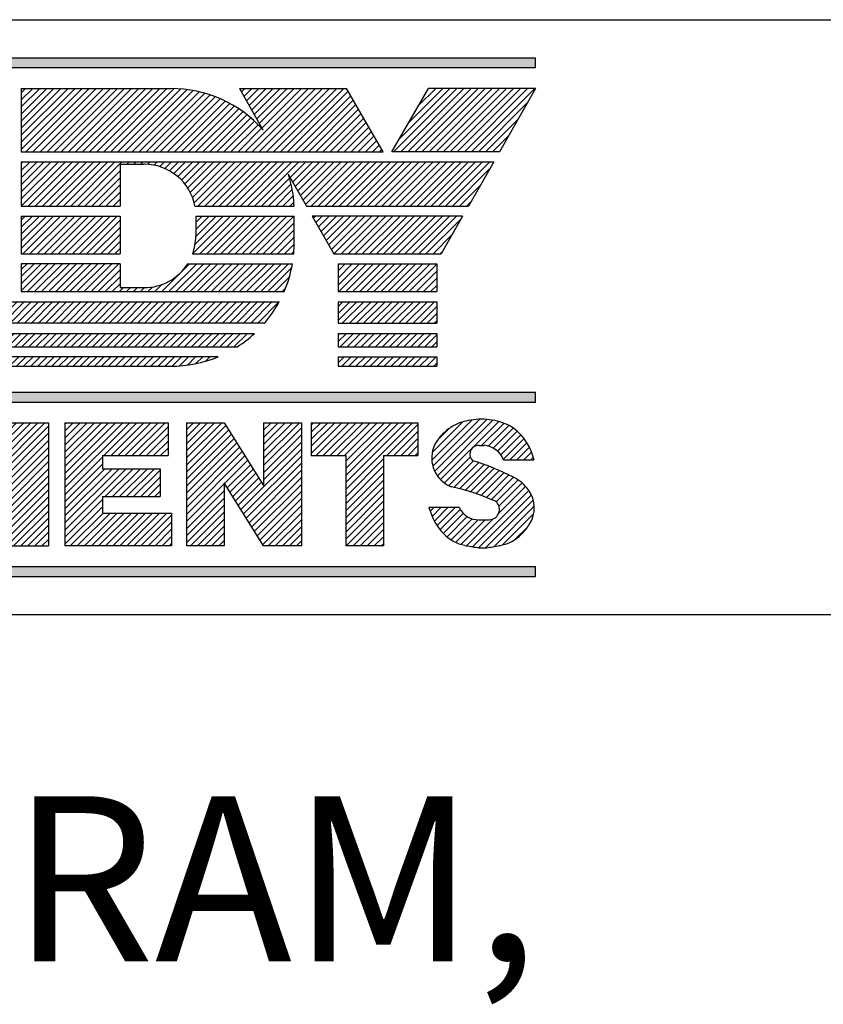
# Model space of a CAD drawing. Extents: x 0 to 78.6, y 0 to 55.
# Drawn here: x 38 to 39.5, y 30.4 to 32.3 of the extents above; entities that cross this region are included whole.
import ezdxf
from ezdxf.enums import TextEntityAlignment as Align

# ---------------------------------------------------------------- set-up
doc = ezdxf.new("R2010")
doc.units = 0
doc.header["$LTSCALE"] = 0.25
doc.header["$MEASUREMENT"] = 0
doc.layers.get('0').update_dxf_attribs({"linetype": 'CONTINUOUS'})
doc.layers.add('FOMAT', color=6, linetype='CONTINUOUS')
doc.layers.add('LOGO_HI', color=11, linetype='CONTINUOUS')
doc.styles.add('RD25', font='ROMAND.shx', dxfattribs={"height": 0.25})
doc.styles.add('RS10', font='ROMANS.shx', dxfattribs={"height": 0.1})

# ---------------------------------------------------------------- blocks, each defined once
blk = doc.blocks.new('*X57')
at = {"color": 0}
for p, q in [((30.5325, 3.194), (30.5766, 3.238)), ((30.5325, 3.2028), (30.5677, 3.238)), ((30.5325, 3.2116), (30.5589, 3.238)), ((30.5325, 3.2205), (30.55, 3.238)), ((30.5325, 3.2293), (30.5412, 3.238)), ((30.629, 3.1932), (30.6738, 3.238)), ((30.629, 3.2021), (30.665, 3.238)), ((30.629, 3.2109), (30.6561, 3.238)), ((30.629, 3.2197), (30.6473, 3.238)), ((30.629, 3.2286), (30.6384, 3.238)), ((30.629, 3.2374), (30.6296, 3.238)), ((30.5325, 3.1851), (30.5819, 3.2345)), ((30.5325, 3.1763), (30.5853, 3.2291)), ((30.629, 3.1844), (30.6762, 3.2316)), ((30.5325, 3.1674), (30.5887, 3.2237)), ((30.5325, 3.1586), (30.5921, 3.2182)), ((30.5325, 3.1498), (30.5955, 3.2128)), ((30.629, 3.1755), (30.6762, 3.2228)), ((30.629, 3.1667), (30.6762, 3.2139)), ((30.5325, 3.1409), (30.5989, 3.2074)), ((30.5325, 3.1321), (30.6023, 3.2019)), ((30.6005, 3.1294), (30.6762, 3.2051)), ((30.5325, 3.1232), (30.6057, 3.1965)), ((30.5801, 3.162), (30.6091, 3.1911)), ((30.6039, 3.124), (30.6762, 3.1962)), ((30.5835, 3.1566), (30.6125, 3.1856)), ((30.5869, 3.1512), (30.6159, 3.1802)), ((30.6073, 3.1186), (30.6762, 3.1874)), ((30.6108, 3.1131), (30.6762, 3.1786)), ((30.5903, 3.1457), (30.6193, 3.1748)), ((30.5937, 3.1403), (30.6228, 3.1693)), ((30.5971, 3.1349), (30.6262, 3.1639)), ((30.6142, 3.1077), (30.6762, 3.1697)), ((30.5325, 3.1144), (30.5797, 3.1616)), ((30.5325, 3.1056), (30.5797, 3.1528)), ((30.6176, 3.1023), (30.6762, 3.1609)), ((30.621, 3.0968), (30.6762, 3.152)), ((30.5325, 3.0967), (30.5797, 3.1439)), ((30.6244, 3.0914), (30.6762, 3.1432)), ((30.5325, 3.0879), (30.5797, 3.1351)), ((30.6278, 3.086), (30.6762, 3.1344)), ((30.5375, 3.0841), (30.5797, 3.1263)), ((30.5463, 3.0841), (30.5797, 3.1174)), ((30.6347, 3.0841), (30.6762, 3.1255)), ((30.6436, 3.0841), (30.6762, 3.1167)), ((30.5552, 3.0841), (30.5797, 3.1086)), ((30.6524, 3.0841), (30.6762, 3.1079)), ((30.564, 3.0841), (30.5797, 3.0998)), ((30.5729, 3.0841), (30.5797, 3.0909)), ((30.6612, 3.0841), (30.6762, 3.099)), ((30.6701, 3.0841), (30.6762, 3.0902))]:
    blk.add_line(p, q, dxfattribs=at)
blk = doc.blocks.new('*X55')
at = {"color": 0}
for p, q in [((30.1896, 3.1782), (30.2495, 3.238)), ((30.1896, 3.187), (30.2407, 3.238)), ((30.1896, 3.1958), (30.2319, 3.238)), ((30.1896, 3.2047), (30.223, 3.238)), ((30.1896, 3.2135), (30.2142, 3.238)), ((30.1896, 3.2223), (30.2053, 3.238)), ((30.1896, 3.2312), (30.1965, 3.238)), ((30.2446, 3.1359), (30.3468, 3.238)), ((30.2465, 3.1289), (30.3556, 3.238)), ((30.2791, 3.1793), (30.3379, 3.238)), ((30.2834, 3.1924), (30.3291, 3.238)), ((30.2878, 3.2056), (30.3202, 3.238)), ((30.2921, 3.2187), (30.3114, 3.238)), ((30.2964, 3.2319), (30.3026, 3.238)), ((30.1896, 3.1693), (30.253, 3.2327)), ((30.1896, 3.1605), (30.2552, 3.226)), ((30.2483, 3.122), (30.36, 3.2336)), ((30.1896, 3.1516), (30.2574, 3.2194)), ((30.1896, 3.1428), (30.2595, 3.2127)), ((30.2502, 3.115), (30.36, 3.2248)), ((30.2521, 3.108), (30.36, 3.216)), ((30.1896, 3.134), (30.2617, 3.2061)), ((30.3128, 3.1599), (30.36, 3.2071)), ((30.1896, 3.1251), (30.2639, 3.1994)), ((30.2372, 3.1639), (30.2661, 3.1928)), ((30.3128, 3.1511), (30.36, 3.1983)), ((30.3128, 3.1422), (30.36, 3.1894)), ((30.2391, 3.1569), (30.2683, 3.1861)), ((30.2409, 3.1499), (30.2705, 3.1794)), ((30.3128, 3.1334), (30.36, 3.1806)), ((30.1896, 3.1163), (30.2369, 3.1635)), ((30.2428, 3.1429), (30.2727, 3.1728)), ((30.3128, 3.1246), (30.36, 3.1718)), ((30.1896, 3.1074), (30.2369, 3.1547)), ((30.2539, 3.101), (30.3109, 3.158)), ((30.3128, 3.1157), (30.36, 3.1629)), ((30.3128, 3.1069), (30.36, 3.1541)), ((30.1896, 3.0986), (30.2369, 3.1458)), ((30.2558, 3.094), (30.3077, 3.146)), ((30.3128, 3.098), (30.36, 3.1453)), ((30.1896, 3.0898), (30.2369, 3.137)), ((30.1928, 3.0841), (30.2369, 3.1281)), ((30.2576, 3.087), (30.3045, 3.1339)), ((30.3128, 3.0892), (30.36, 3.1364)), ((30.3165, 3.0841), (30.36, 3.1276)), ((30.2016, 3.0841), (30.2369, 3.1193)), ((30.2635, 3.0841), (30.3013, 3.1219)), ((30.3254, 3.0841), (30.36, 3.1187)), ((30.2105, 3.0841), (30.2369, 3.1105)), ((30.2723, 3.0841), (30.2981, 3.1098)), ((30.3342, 3.0841), (30.36, 3.1099)), ((30.2193, 3.0841), (30.2369, 3.1016)), ((30.2281, 3.0841), (30.2369, 3.0928)), ((30.2812, 3.0841), (30.2949, 3.0978)), ((30.343, 3.0841), (30.36, 3.1011)), ((30.3519, 3.0841), (30.36, 3.0922)), ((30.29, 3.0841), (30.2917, 3.0858))]:
    blk.add_line(p, q, dxfattribs=at)
blk = doc.blocks.new('*X56')
at = {"color": 0}
for p, q in [((30.3806, 3.1569), (30.4617, 3.238)), ((30.3806, 3.1658), (30.4528, 3.238)), ((30.3806, 3.1746), (30.444, 3.238)), ((30.3806, 3.1835), (30.4351, 3.238)), ((30.3806, 3.1923), (30.4263, 3.238)), ((30.3806, 3.2011), (30.4175, 3.238)), ((30.3806, 3.21), (30.4086, 3.238)), ((30.3806, 3.2188), (30.3998, 3.238)), ((30.3806, 3.2277), (30.3909, 3.238)), ((30.3806, 3.2365), (30.3821, 3.238)), ((30.4294, 3.197), (30.4705, 3.238)), ((30.4383, 3.197), (30.4793, 3.238)), ((30.4471, 3.197), (30.4882, 3.238)), ((30.456, 3.197), (30.497, 3.238)), ((30.4648, 3.197), (30.5059, 3.238)), ((30.4736, 3.197), (30.5099, 3.2332)), ((30.4825, 3.197), (30.5099, 3.2244)), ((30.4913, 3.197), (30.5099, 3.2156)), ((30.5002, 3.197), (30.5099, 3.2067)), ((30.3806, 3.1481), (30.4278, 3.1953)), ((30.509, 3.197), (30.5099, 3.1979)), ((30.3806, 3.1393), (30.4278, 3.1865)), ((30.3806, 3.1039), (30.4572, 3.1806)), ((30.3806, 3.1128), (30.4484, 3.1806)), ((30.3806, 3.1216), (30.4395, 3.1806)), ((30.3806, 3.1304), (30.4307, 3.1806)), ((30.4311, 3.1457), (30.466, 3.1806)), ((30.44, 3.1457), (30.4749, 3.1806)), ((30.4488, 3.1457), (30.4837, 3.1806)), ((30.4577, 3.1457), (30.4926, 3.1806)), ((30.4665, 3.1457), (30.4996, 3.1788)), ((30.4753, 3.1457), (30.4996, 3.1699)), ((30.4842, 3.1457), (30.4996, 3.1611)), ((30.493, 3.1457), (30.4996, 3.1523)), ((30.3806, 3.0951), (30.4278, 3.1423)), ((30.3806, 3.0862), (30.4278, 3.1335)), ((30.3872, 3.0841), (30.4283, 3.1251)), ((30.3961, 3.0841), (30.4371, 3.1251)), ((30.4049, 3.0841), (30.446, 3.1251)), ((30.4138, 3.0841), (30.4548, 3.1251)), ((30.4226, 3.0841), (30.4637, 3.1251)), ((30.4314, 3.0841), (30.4725, 3.1251)), ((30.4403, 3.0841), (30.4813, 3.1251)), ((30.4491, 3.0841), (30.4902, 3.1251)), ((30.458, 3.0841), (30.499, 3.1251)), ((30.4668, 3.0841), (30.5078, 3.1251)), ((30.4756, 3.0841), (30.514, 3.1224)), ((30.4845, 3.0841), (30.514, 3.1136)), ((30.4933, 3.0841), (30.514, 3.1048)), ((30.5021, 3.0841), (30.514, 3.0959)), ((30.511, 3.0841), (30.514, 3.0871))]:
    blk.add_line(p, q, dxfattribs=at)
blk = doc.blocks.new('*X47')
at = {"color": 0}
for p, q in [((30.3259, 3.5089), (30.3812, 3.5642)), ((30.3261, 3.5179), (30.3724, 3.5642)), ((30.3261, 3.5267), (30.3636, 3.5642)), ((30.3261, 3.5356), (30.3547, 3.5642)), ((30.3261, 3.5444), (30.3459, 3.5642)), ((30.3261, 3.5532), (30.337, 3.5642)), ((30.3261, 3.5621), (30.3282, 3.5642)), ((30.3347, 3.5089), (30.3901, 3.5642)), ((30.3436, 3.5089), (30.3989, 3.5642)), ((30.3524, 3.5089), (30.4078, 3.5642)), ((30.3612, 3.5089), (30.4166, 3.5642)), ((30.3701, 3.5089), (30.4254, 3.5642)), ((30.3789, 3.5089), (30.4343, 3.5642)), ((30.3878, 3.5089), (30.4431, 3.5642)), ((30.3966, 3.5089), (30.4519, 3.5642)), ((30.4578, 3.5612), (30.4608, 3.5642)), ((30.4666, 3.5612), (30.4696, 3.5642)), ((30.4755, 3.5612), (30.4785, 3.5642)), ((30.4842, 3.5611), (30.4873, 3.5642)), ((30.492, 3.5601), (30.4961, 3.5642)), ((30.4991, 3.5583), (30.505, 3.5642)), ((30.5055, 3.5559), (30.5138, 3.5642)), ((30.5114, 3.553), (30.5227, 3.5642)), ((30.5168, 3.5495), (30.5315, 3.5642)), ((30.5218, 3.5457), (30.5403, 3.5642)), ((30.5263, 3.5414), (30.5492, 3.5642)), ((30.5304, 3.5366), (30.558, 3.5642)), ((30.5341, 3.5315), (30.5669, 3.5642)), ((30.5373, 3.5258), (30.5757, 3.5642)), ((30.54, 3.5197), (30.5845, 3.5642)), ((30.5421, 3.513), (30.5934, 3.5642)), ((30.5469, 3.5089), (30.6022, 3.5642)), ((30.5557, 3.5089), (30.611, 3.5642)), ((30.5645, 3.5089), (30.6199, 3.5642)), ((30.5734, 3.5089), (30.6287, 3.5642)), ((30.5822, 3.5089), (30.6376, 3.5642)), ((30.591, 3.5089), (30.6464, 3.5642)), ((30.5999, 3.5089), (30.6552, 3.5642)), ((30.6087, 3.5089), (30.6641, 3.5642)), ((30.6176, 3.5089), (30.6729, 3.5642)), ((30.6622, 3.5447), (30.6818, 3.5642)), ((30.6654, 3.539), (30.6906, 3.5642)), ((30.6686, 3.5334), (30.6994, 3.5642)), ((30.6718, 3.5278), (30.7083, 3.5642)), ((30.6751, 3.5222), (30.7171, 3.5642)), ((30.6783, 3.5165), (30.726, 3.5642)), ((30.6815, 3.5109), (30.7348, 3.5642)), ((30.6883, 3.5089), (30.7436, 3.5642)), ((30.6971, 3.5089), (30.7525, 3.5642)), ((30.706, 3.5089), (30.7613, 3.5642)), ((30.7148, 3.5089), (30.7701, 3.5642)), ((30.7236, 3.5089), (30.779, 3.5642)), ((30.7325, 3.5089), (30.7878, 3.5642)), ((30.7413, 3.5089), (30.7967, 3.5642)), ((30.7501, 3.5089), (30.8055, 3.5642)), ((30.759, 3.5089), (30.8143, 3.5642)), ((30.7678, 3.5089), (30.8232, 3.5642)), ((30.7767, 3.5089), (30.832, 3.5642)), ((30.7855, 3.5089), (30.8409, 3.5642)), ((30.7943, 3.5089), (30.8497, 3.5642)), ((30.8032, 3.5089), (30.8585, 3.5642)), ((30.812, 3.5089), (30.8674, 3.5642)), ((30.8209, 3.5089), (30.8762, 3.5642)), ((30.8297, 3.5089), (30.8851, 3.5642)), ((30.8385, 3.5089), (30.8939, 3.5642)), ((30.8474, 3.5089), (30.9027, 3.5642)), ((30.8562, 3.5089), (30.9116, 3.5642)), ((30.4054, 3.5089), (30.4495, 3.5529)), ((30.8651, 3.5089), (30.9115, 3.5553)), ((30.4143, 3.5089), (30.4495, 3.5441)), ((30.4231, 3.5089), (30.4495, 3.5353)), ((30.6264, 3.5089), (30.6614, 3.5438)), ((30.6352, 3.5089), (30.6632, 3.5368)), ((30.8739, 3.5089), (30.8997, 3.5347)), ((30.4319, 3.5089), (30.4495, 3.5264)), ((30.6441, 3.5089), (30.6647, 3.5295)), ((30.6529, 3.5089), (30.6659, 3.5219)), ((30.4408, 3.5089), (30.4495, 3.5176)), ((30.6618, 3.5089), (30.6668, 3.5139)), ((30.8827, 3.5089), (30.8879, 3.5141))]:
    blk.add_line(p, q, dxfattribs=at)
blk = doc.blocks.new('*X46')
at = {"color": 0}
for p, q in [((30.5402, 3.4492), (30.5874, 3.4963)), ((30.5434, 3.4612), (30.5785, 3.4963)), ((30.5441, 3.4708), (30.5697, 3.4963)), ((30.5441, 3.4796), (30.5608, 3.4963)), ((30.5441, 3.4885), (30.552, 3.4963)), ((30.5491, 3.4492), (30.5962, 3.4963)), ((30.5579, 3.4492), (30.605, 3.4963)), ((30.5667, 3.4492), (30.6139, 3.4963)), ((30.5756, 3.4492), (30.6227, 3.4963)), ((30.5844, 3.4492), (30.6315, 3.4963)), ((30.5933, 3.4492), (30.6404, 3.4963)), ((30.6021, 3.4492), (30.6492, 3.4963)), ((30.6109, 3.4492), (30.6581, 3.4963)), ((30.6198, 3.4492), (30.6669, 3.4963)), ((30.6286, 3.4492), (30.6673, 3.4878)), ((30.6375, 3.4492), (30.6673, 3.479)), ((30.6463, 3.4492), (30.6673, 3.4702)), ((30.6551, 3.4492), (30.6672, 3.4613)), ((30.664, 3.4492), (30.6669, 3.4521))]:
    blk.add_line(p, q, dxfattribs=at)
blk = doc.blocks.new('*X42')
at = {"color": 0}
for p, q in [((30.3261, 3.456), (30.3664, 3.4963)), ((30.3261, 3.4649), (30.3575, 3.4963)), ((30.3261, 3.4737), (30.3487, 3.4963)), ((30.3261, 3.4825), (30.3399, 3.4963)), ((30.3261, 3.4914), (30.331, 3.4963)), ((30.3281, 3.4492), (30.3752, 3.4963)), ((30.3369, 3.4492), (30.3841, 3.4963)), ((30.3458, 3.4492), (30.3929, 3.4963)), ((30.3546, 3.4492), (30.4017, 3.4963)), ((30.3635, 3.4492), (30.4106, 3.4963)), ((30.3723, 3.4492), (30.4194, 3.4963)), ((30.3811, 3.4492), (30.4283, 3.4963)), ((30.39, 3.4492), (30.4371, 3.4963)), ((30.3988, 3.4492), (30.4459, 3.4963)), ((30.4076, 3.4492), (30.4495, 3.4911)), ((30.4165, 3.4492), (30.4495, 3.4822)), ((30.4253, 3.4492), (30.4495, 3.4734)), ((30.4342, 3.4492), (30.4495, 3.4645)), ((30.443, 3.4492), (30.4495, 3.4557))]:
    blk.add_line(p, q, dxfattribs=at)
blk = doc.blocks.new('*X48')
at = {"color": 0}
for p, q in [((30.3261, 3.5798), (30.4022, 3.6559)), ((30.3261, 3.5886), (30.3933, 3.6559)), ((30.3261, 3.5974), (30.3845, 3.6559)), ((30.3261, 3.6063), (30.3757, 3.6559)), ((30.3261, 3.6151), (30.3668, 3.6559)), ((30.3261, 3.624), (30.358, 3.6559)), ((30.3261, 3.6328), (30.3491, 3.6559)), ((30.3261, 3.6416), (30.3403, 3.6559)), ((30.3261, 3.6505), (30.3315, 3.6559)), ((30.3319, 3.5767), (30.411, 3.6559)), ((30.3407, 3.5767), (30.4198, 3.6559)), ((30.3496, 3.5767), (30.4287, 3.6559)), ((30.3584, 3.5767), (30.4375, 3.6559)), ((30.3673, 3.5767), (30.4464, 3.6559)), ((30.3761, 3.5767), (30.4552, 3.6559)), ((30.3849, 3.5767), (30.464, 3.6559)), ((30.3938, 3.5767), (30.4729, 3.6559)), ((30.4026, 3.5767), (30.4817, 3.6559)), ((30.4114, 3.5767), (30.4906, 3.6559)), ((30.4203, 3.5767), (30.4994, 3.6559)), ((30.4291, 3.5767), (30.5082, 3.6559)), ((30.6011, 3.6515), (30.6055, 3.6559)), ((30.6043, 3.6459), (30.6143, 3.6559)), ((30.6059, 3.5767), (30.685, 3.6559)), ((30.6076, 3.6403), (30.6231, 3.6559)), ((30.6108, 3.6347), (30.632, 3.6559)), ((30.614, 3.629), (30.6408, 3.6559)), ((30.6147, 3.5767), (30.6938, 3.6559)), ((30.6172, 3.6234), (30.6497, 3.6559)), ((30.6204, 3.6178), (30.6585, 3.6559)), ((30.6236, 3.6122), (30.6673, 3.6559)), ((30.6236, 3.5767), (30.7027, 3.6559)), ((30.6268, 3.6065), (30.6762, 3.6559)), ((30.6324, 3.5767), (30.7115, 3.6559)), ((30.6413, 3.5767), (30.7204, 3.6559)), ((30.6501, 3.5767), (30.7292, 3.6559)), ((30.438, 3.5767), (30.517, 3.6558)), ((30.4468, 3.5767), (30.5254, 3.6554)), ((30.4556, 3.5767), (30.5334, 3.6545)), ((30.4645, 3.5767), (30.541, 3.6533)), ((30.4733, 3.5767), (30.5483, 3.6517)), ((30.4822, 3.5767), (30.5553, 3.6499)), ((30.491, 3.5767), (30.5621, 3.6478)), ((30.4998, 3.5767), (30.5686, 3.6455)), ((30.6589, 3.5767), (30.7347, 3.6525)), ((30.6678, 3.5767), (30.7379, 3.6469)), ((30.5087, 3.5767), (30.5748, 3.6429)), ((30.5175, 3.5767), (30.5809, 3.6401)), ((30.5264, 3.5767), (30.5867, 3.6371)), ((30.5352, 3.5767), (30.5923, 3.6339)), ((30.6766, 3.5767), (30.7411, 3.6413)), ((30.6855, 3.5767), (30.7444, 3.6357)), ((30.544, 3.5767), (30.5978, 3.6305)), ((30.5529, 3.5767), (30.603, 3.6269)), ((30.5617, 3.5767), (30.608, 3.6231)), ((30.5705, 3.5767), (30.6129, 3.6191)), ((30.6943, 3.5767), (30.7476, 3.6301)), ((30.7031, 3.5767), (30.7509, 3.6245)), ((30.5794, 3.5767), (30.6176, 3.615)), ((30.5882, 3.5767), (30.6221, 3.6106)), ((30.712, 3.5767), (30.7541, 3.6189)), ((30.7208, 3.5767), (30.7573, 3.6133)), ((30.7296, 3.5767), (30.7606, 3.6077)), ((30.5971, 3.5767), (30.6264, 3.6061)), ((30.7385, 3.5767), (30.7638, 3.6021)), ((30.7473, 3.5767), (30.767, 3.5965)), ((30.7562, 3.5767), (30.7703, 3.5908)), ((30.765, 3.5767), (30.7735, 3.5852)), ((30.7738, 3.5767), (30.7767, 3.5796))]:
    blk.add_line(p, q, dxfattribs=at)
blk = doc.blocks.new('*X45')
at = {"color": 0}
for p, q in [((30.2029, 3.3417), (30.211, 3.3497)), ((30.203, 3.333), (30.2198, 3.3497)), ((30.2119, 3.333), (30.2286, 3.3497)), ((30.2207, 3.333), (30.2375, 3.3497)), ((30.2295, 3.333), (30.2463, 3.3497)), ((30.2384, 3.333), (30.2552, 3.3497)), ((30.2472, 3.333), (30.264, 3.3497)), ((30.2561, 3.333), (30.2728, 3.3497)), ((30.2649, 3.333), (30.2817, 3.3497)), ((30.2737, 3.333), (30.2905, 3.3497)), ((30.2826, 3.333), (30.2994, 3.3497)), ((30.2914, 3.333), (30.3082, 3.3497)), ((30.3003, 3.333), (30.317, 3.3497)), ((30.3091, 3.333), (30.3259, 3.3497)), ((30.3179, 3.333), (30.3347, 3.3497)), ((30.3268, 3.333), (30.3436, 3.3497)), ((30.3356, 3.333), (30.3524, 3.3497)), ((30.3444, 3.333), (30.3612, 3.3497)), ((30.3533, 3.333), (30.3701, 3.3497)), ((30.3621, 3.333), (30.3789, 3.3497)), ((30.371, 3.333), (30.3877, 3.3497)), ((30.3798, 3.333), (30.3966, 3.3497)), ((30.3886, 3.333), (30.4054, 3.3497)), ((30.3975, 3.333), (30.4143, 3.3497)), ((30.4063, 3.333), (30.4231, 3.3497)), ((30.4152, 3.333), (30.4319, 3.3497)), ((30.424, 3.333), (30.4408, 3.3497)), ((30.4328, 3.333), (30.4496, 3.3497)), ((30.4417, 3.333), (30.4585, 3.3497)), ((30.4505, 3.333), (30.4673, 3.3497)), ((30.4593, 3.333), (30.4761, 3.3497)), ((30.4682, 3.333), (30.485, 3.3497)), ((30.477, 3.333), (30.4938, 3.3497)), ((30.4859, 3.333), (30.5026, 3.3497)), ((30.4947, 3.333), (30.5115, 3.3497)), ((30.5035, 3.333), (30.5203, 3.3497)), ((30.5124, 3.333), (30.5292, 3.3497)), ((30.5212, 3.333), (30.538, 3.3497)), ((30.5301, 3.333), (30.5468, 3.3497)), ((30.5389, 3.333), (30.5557, 3.3497)), ((30.5477, 3.333), (30.5645, 3.3497)), ((30.5566, 3.333), (30.5734, 3.3497)), ((30.5654, 3.333), (30.5822, 3.3497)), ((30.5743, 3.333), (30.591, 3.3497)), ((30.5831, 3.333), (30.5999, 3.3497)), ((30.5919, 3.333), (30.6087, 3.3497))]:
    blk.add_line(p, q, dxfattribs=at)
blk = doc.blocks.new('*X44')
at = {"color": 0}
for p, q in [((30.2026, 3.3679), (30.2241, 3.3894)), ((30.2026, 3.3768), (30.2152, 3.3894)), ((30.2026, 3.3856), (30.2064, 3.3894)), ((30.2058, 3.3623), (30.2329, 3.3894)), ((30.2147, 3.3623), (30.2417, 3.3894)), ((30.2235, 3.3623), (30.2506, 3.3894)), ((30.2323, 3.3623), (30.2594, 3.3894)), ((30.2412, 3.3623), (30.2682, 3.3894)), ((30.25, 3.3623), (30.2771, 3.3894)), ((30.2589, 3.3623), (30.2859, 3.3894)), ((30.2677, 3.3623), (30.2948, 3.3894)), ((30.2765, 3.3623), (30.3036, 3.3894)), ((30.2854, 3.3623), (30.3124, 3.3894)), ((30.2942, 3.3623), (30.3213, 3.3894)), ((30.303, 3.3623), (30.3301, 3.3894)), ((30.3119, 3.3623), (30.339, 3.3894)), ((30.3207, 3.3623), (30.3478, 3.3894)), ((30.3296, 3.3623), (30.3566, 3.3894)), ((30.3384, 3.3623), (30.3655, 3.3894)), ((30.3472, 3.3623), (30.3743, 3.3894)), ((30.3561, 3.3623), (30.3832, 3.3894)), ((30.3649, 3.3623), (30.392, 3.3894)), ((30.3738, 3.3623), (30.4008, 3.3894)), ((30.3826, 3.3623), (30.4097, 3.3894)), ((30.3914, 3.3623), (30.4185, 3.3894)), ((30.4003, 3.3623), (30.4273, 3.3894)), ((30.4091, 3.3623), (30.4362, 3.3894)), ((30.418, 3.3623), (30.445, 3.3894)), ((30.4268, 3.3623), (30.4539, 3.3894)), ((30.4356, 3.3623), (30.4627, 3.3894)), ((30.4445, 3.3623), (30.4715, 3.3894)), ((30.4533, 3.3623), (30.4804, 3.3894)), ((30.4621, 3.3623), (30.4892, 3.3894)), ((30.471, 3.3623), (30.4981, 3.3894)), ((30.4798, 3.3623), (30.5069, 3.3894)), ((30.4887, 3.3623), (30.5157, 3.3894)), ((30.4975, 3.3623), (30.5246, 3.3894)), ((30.5063, 3.3623), (30.5334, 3.3894)), ((30.5152, 3.3623), (30.5423, 3.3894)), ((30.524, 3.3623), (30.5511, 3.3894)), ((30.5329, 3.3623), (30.5599, 3.3894)), ((30.5417, 3.3623), (30.5688, 3.3894)), ((30.5505, 3.3623), (30.5776, 3.3894)), ((30.5594, 3.3623), (30.5864, 3.3894)), ((30.5682, 3.3623), (30.5953, 3.3894)), ((30.5771, 3.3623), (30.6041, 3.3894)), ((30.5859, 3.3623), (30.613, 3.3894)), ((30.5947, 3.3623), (30.6218, 3.3894)), ((30.6036, 3.3623), (30.6306, 3.3894)), ((30.6124, 3.3623), (30.6395, 3.3894)), ((30.6212, 3.3623), (30.6483, 3.3894))]:
    blk.add_line(p, q, dxfattribs=at)
blk = doc.blocks.new('*X43')
at = {"color": 0}
for p, q in [((30.2061, 3.3184), (30.2082, 3.3204)), ((30.2078, 3.3112), (30.217, 3.3204)), ((30.2141, 3.3087), (30.2258, 3.3204)), ((30.223, 3.3087), (30.2347, 3.3204)), ((30.2318, 3.3087), (30.2435, 3.3204)), ((30.2406, 3.3087), (30.2524, 3.3204)), ((30.2495, 3.3087), (30.2612, 3.3204)), ((30.2583, 3.3087), (30.27, 3.3204)), ((30.2671, 3.3087), (30.2789, 3.3204)), ((30.276, 3.3087), (30.2877, 3.3204)), ((30.2848, 3.3087), (30.2966, 3.3204)), ((30.2937, 3.3087), (30.3054, 3.3204)), ((30.3025, 3.3087), (30.3142, 3.3204)), ((30.3113, 3.3087), (30.3231, 3.3204)), ((30.3202, 3.3087), (30.3319, 3.3204)), ((30.329, 3.3087), (30.3408, 3.3204)), ((30.3379, 3.3087), (30.3496, 3.3204)), ((30.3467, 3.3087), (30.3584, 3.3204)), ((30.3555, 3.3087), (30.3673, 3.3204)), ((30.3644, 3.3087), (30.3761, 3.3204)), ((30.3732, 3.3087), (30.3849, 3.3204)), ((30.382, 3.3087), (30.3938, 3.3204)), ((30.3909, 3.3087), (30.4026, 3.3204)), ((30.3997, 3.3087), (30.4115, 3.3204)), ((30.4086, 3.3087), (30.4203, 3.3204)), ((30.4174, 3.3087), (30.4291, 3.3204)), ((30.4262, 3.3087), (30.438, 3.3204)), ((30.4351, 3.3087), (30.4468, 3.3204)), ((30.4439, 3.3087), (30.4557, 3.3204)), ((30.4528, 3.3087), (30.4645, 3.3204)), ((30.4616, 3.3087), (30.4733, 3.3204)), ((30.4704, 3.3087), (30.4822, 3.3204)), ((30.4793, 3.3087), (30.491, 3.3204)), ((30.4881, 3.3087), (30.4999, 3.3204)), ((30.497, 3.3087), (30.5087, 3.3204)), ((30.5058, 3.3087), (30.5175, 3.3204)), ((30.5146, 3.3087), (30.5264, 3.3204)), ((30.5239, 3.3091), (30.5352, 3.3204)), ((30.5337, 3.3101), (30.544, 3.3204)), ((30.5444, 3.3119), (30.5529, 3.3204)), ((30.5562, 3.3149), (30.5617, 3.3204)), ((30.5696, 3.3195), (30.5706, 3.3204))]:
    blk.add_line(p, q, dxfattribs=at)
blk = doc.blocks.new('*X59')
at = {"color": 0}
for p, q in [((30.8392, 3.1913), (30.8895, 3.2416)), ((30.8397, 3.2007), (30.8781, 3.239)), ((30.8405, 3.1838), (30.8991, 3.2424)), ((30.8429, 3.1773), (30.9078, 3.2422)), ((30.8462, 3.1718), (30.9156, 3.2412)), ((30.8502, 3.167), (30.9228, 3.2396)), ((30.9018, 3.2098), (30.9295, 3.2374)), ((30.8461, 3.2159), (30.8613, 3.2311)), ((30.9098, 3.2089), (30.9356, 3.2347)), ((30.9161, 3.2063), (30.9411, 3.2313)), ((30.9213, 3.2027), (30.946, 3.2274)), ((30.9255, 3.1981), (30.9505, 3.2231)), ((30.9287, 3.1924), (30.9545, 3.2182)), ((30.9366, 3.1915), (30.958, 3.2129)), ((30.9454, 3.1915), (30.9612, 3.2073)), ((30.9542, 3.1915), (30.9639, 3.2011)), ((30.855, 3.1629), (30.8873, 3.1952)), ((30.8604, 3.1595), (30.8913, 3.1903)), ((30.8669, 3.1571), (30.898, 3.1882)), ((30.9631, 3.1915), (30.9661, 3.1945)), ((30.874, 3.1554), (30.9045, 3.186)), ((30.8809, 3.1535), (30.911, 3.1836)), ((30.8877, 3.1515), (30.9173, 3.1811)), ((30.8944, 3.1493), (30.9235, 3.1784)), ((30.901, 3.147), (30.9296, 3.1757)), ((30.9074, 3.1446), (30.9356, 3.1728)), ((30.9137, 3.1421), (30.9415, 3.1698)), ((30.9197, 3.1392), (30.9471, 3.1666)), ((30.8899, 3.083), (30.9605, 3.1535)), ((30.9225, 3.1244), (30.9565, 3.1584)), ((30.9231, 3.1338), (30.9521, 3.1628)), ((30.8976, 3.0818), (30.9637, 3.1479)), ((30.9063, 3.0816), (30.966, 3.1414)), ((30.8371, 3.1274), (30.8417, 3.1319)), ((30.8396, 3.121), (30.8505, 3.1319)), ((30.8425, 3.1151), (30.8593, 3.1319)), ((30.8458, 3.1095), (30.8682, 3.1319)), ((30.8495, 3.1044), (30.8748, 3.1297)), ((30.9166, 3.0831), (30.9672, 3.1337)), ((30.8536, 3.0997), (30.8786, 3.1247)), ((30.8582, 3.0954), (30.8835, 3.1207)), ((30.8633, 3.0916), (30.8895, 3.1179)), ((30.8689, 3.0885), (30.8972, 3.1168)), ((30.8753, 3.086), (30.9061, 3.1168)), ((30.8825, 3.0843), (30.916, 3.1179)), ((30.9275, 3.0852), (30.9665, 3.1242)), ((30.9431, 3.092), (30.9591, 3.1079))]:
    blk.add_line(p, q, dxfattribs=at)
blk = doc.blocks.new('*X58')
at = {"color": 0}
for p, q in [((30.6885, 3.1997), (30.7268, 3.238)), ((30.6885, 3.2086), (30.718, 3.238)), ((30.6885, 3.2174), (30.7091, 3.238)), ((30.6885, 3.2262), (30.7003, 3.238)), ((30.6885, 3.2351), (30.6915, 3.238)), ((30.6946, 3.197), (30.7357, 3.238)), ((30.7034, 3.197), (30.7445, 3.238)), ((30.7123, 3.197), (30.7533, 3.238)), ((30.7211, 3.197), (30.7622, 3.238)), ((30.73, 3.197), (30.771, 3.238)), ((30.7316, 3.1544), (30.8152, 3.238)), ((30.7316, 3.1633), (30.8064, 3.238)), ((30.7316, 3.1721), (30.7975, 3.238)), ((30.7316, 3.181), (30.7887, 3.238)), ((30.7316, 3.1898), (30.7799, 3.238)), ((30.783, 3.197), (30.8219, 3.2359)), ((30.7918, 3.197), (30.8219, 3.2271)), ((30.8007, 3.197), (30.8219, 3.2183)), ((30.8095, 3.197), (30.8219, 3.2094)), ((30.8183, 3.197), (30.8219, 3.2006)), ((30.7316, 3.1456), (30.7788, 3.1928)), ((30.7316, 3.1368), (30.7788, 3.184)), ((30.7316, 3.1279), (30.7788, 3.1751)), ((30.7316, 3.1191), (30.7788, 3.1663)), ((30.7316, 3.1102), (30.7788, 3.1575)), ((30.7316, 3.1014), (30.7788, 3.1486)), ((30.7316, 3.0926), (30.7788, 3.1398)), ((30.732, 3.0841), (30.7788, 3.131)), ((30.7408, 3.0841), (30.7788, 3.1221)), ((30.7496, 3.0841), (30.7788, 3.1133)), ((30.7585, 3.0841), (30.7788, 3.1044)), ((30.7673, 3.0841), (30.7788, 3.0956)), ((30.7761, 3.0841), (30.7788, 3.0868))]:
    blk.add_line(p, q, dxfattribs=at)
blk = doc.blocks.new('DSHEET2')
at = {"layer": 'FOMAT', "color": 6}
for p, q in [((26.965, 3.82), (33.34, 3.82)), ((26.965, 2.92), (33.34, 2.92))]:
    blk.add_line(p, q, dxfattribs=at)
at = {"layer": 'LOGO_HI', "color": 11}
for p, q in [((29.1646, 3.7625), (31.1404, 3.7625)), ((31.1404, 3.7471), (31.1404, 3.7625)), ((31.1404, 3.7471), (29.1646, 3.7471)), ((30.3625, 3.7159), (30.3625, 3.6202)), ((30.3625, 3.7159), (30.5887, 3.7159)), ((30.6924, 3.7159), (30.8546, 3.7159)), ((30.6924, 3.7159), (30.7281, 3.6533)), ((30.9099, 3.6202), (30.8546, 3.7159)), ((30.9229, 3.6202), (30.9782, 3.7159)), ((30.9257, 3.6202), (31.0214, 3.7159)), ((30.9337, 3.6389), (31.0107, 3.7159)), ((30.9364, 3.6202), (31.0321, 3.7159)), ((30.9471, 3.6202), (31.0428, 3.7159)), ((30.9483, 3.6642), (31, 3.7159)), ((30.9578, 3.6202), (31.0535, 3.7159)), ((30.9629, 3.6895), (30.9893, 3.7159)), ((30.9685, 3.6202), (31.0642, 3.7159)), ((31.1404, 3.7159), (30.9782, 3.7159)), ((30.9792, 3.6202), (31.0749, 3.7159)), ((30.9899, 3.6202), (31.0856, 3.7159)), ((31.0006, 3.6202), (31.0963, 3.7159)), ((31.0113, 3.6202), (31.107, 3.7159)), ((31.022, 3.6202), (31.1177, 3.7159)), ((31.0327, 3.6202), (31.1284, 3.7159)), ((31.0434, 3.6202), (31.1391, 3.7159)), ((31.1404, 3.7159), (31.0857, 3.6202)), ((31.0541, 3.6202), (31.1279, 3.694)), ((31.0647, 3.6202), (31.1137, 3.6691)), ((31.0754, 3.6202), (31.0994, 3.6441)), ((30.3625, 3.6202), (30.9099, 3.6202)), ((31.0857, 3.6202), (30.9229, 3.6202)), ((30.3625, 3.605), (31.0771, 3.605)), ((30.3625, 3.605), (30.3625, 3.538)), ((31.0771, 3.605), (31.0388, 3.538)), ((30.5119, 3.6014), (30.5119, 3.538)), ((30.5119, 3.6014), (30.5486, 3.6014)), ((30.7664, 3.5863), (30.794, 3.538)), ((30.3625, 3.538), (30.5119, 3.538)), ((30.5119, 3.538), (30.5119, 3.538)), ((30.625, 3.538), (30.7753, 3.538)), ((30.794, 3.538), (31.0388, 3.538)), ((30.3625, 3.5229), (30.5119, 3.5229)), ((30.3625, 3.5229), (30.3625, 3.4658)), ((30.5119, 3.5229), (30.5119, 3.4658)), ((30.6264, 3.5229), (30.7754, 3.5229)), ((30.6264, 3.5229), (30.6264, 3.4925)), ((30.7754, 3.4825), (30.7754, 3.5229)), ((31.0301, 3.5229), (30.8027, 3.5229)), ((30.8027, 3.5229), (30.8352, 3.4658)), ((30.8042, 3.5201), (30.807, 3.5229)), ((30.8081, 3.5133), (30.8177, 3.5229)), ((30.812, 3.5065), (30.8284, 3.5229)), ((30.8159, 3.4997), (30.8391, 3.5229)), ((30.8198, 3.4929), (30.8498, 3.5229)), ((30.8237, 3.4861), (30.8605, 3.5229)), ((30.8276, 3.4792), (30.8712, 3.5229)), ((30.8315, 3.4724), (30.8819, 3.5229)), ((30.8354, 3.4656), (30.8926, 3.5229)), ((30.8462, 3.4658), (30.9033, 3.5229)), ((30.8569, 3.4658), (30.914, 3.5229)), ((30.8676, 3.4658), (30.9247, 3.5229)), ((30.8783, 3.4658), (30.9354, 3.5229)), ((30.889, 3.4658), (30.946, 3.5229)), ((30.8997, 3.4658), (30.9567, 3.5229)), ((30.9104, 3.4658), (30.9674, 3.5229)), ((30.9211, 3.4658), (30.9781, 3.5229)), ((30.9318, 3.4658), (30.9888, 3.5229)), ((30.9425, 3.4658), (30.9995, 3.5229)), ((30.9532, 3.4658), (31.0102, 3.5229)), ((30.9639, 3.4658), (31.0209, 3.5229)), ((30.9746, 3.4658), (31.0281, 3.5194)), ((31.0301, 3.5229), (30.9975, 3.4658)), ((30.9853, 3.4658), (31.0139, 3.4944)), ((30.3625, 3.4658), (30.5119, 3.4658)), ((30.6217, 3.4658), (30.7746, 3.4658)), ((30.8352, 3.4658), (30.9975, 3.4658)), ((30.996, 3.4658), (30.9996, 3.4695)), ((30.3625, 3.4099), (30.4033, 3.4507)), ((30.3625, 3.442), (30.3712, 3.4507)), ((30.3625, 3.4313), (30.3819, 3.4507)), ((30.3625, 3.4206), (30.3926, 3.4507)), ((30.5119, 3.4507), (30.3625, 3.4507)), ((30.3625, 3.4507), (30.3625, 3.4086)), ((30.3719, 3.4086), (30.414, 3.4507)), ((30.3826, 3.4086), (30.4247, 3.4507)), ((30.3933, 3.4086), (30.4354, 3.4507)), ((30.404, 3.4086), (30.4461, 3.4507)), ((30.4147, 3.4086), (30.4568, 3.4507)), ((30.4254, 3.4086), (30.4675, 3.4507)), ((30.4361, 3.4086), (30.4781, 3.4507)), ((30.4468, 3.4086), (30.4888, 3.4507)), ((30.4574, 3.4086), (30.4995, 3.4507)), ((30.4681, 3.4086), (30.5102, 3.4507)), ((30.4788, 3.4086), (30.5119, 3.4416)), ((30.5119, 3.4507), (30.5119, 3.4147)), ((30.5751, 3.4086), (30.6172, 3.4507)), ((30.5858, 3.4086), (30.6279, 3.4507)), ((30.5965, 3.4086), (30.6386, 3.4507)), ((30.6072, 3.4086), (30.6493, 3.4507)), ((30.6127, 3.4484), (30.615, 3.4507)), ((30.6142, 3.4507), (30.7726, 3.4507)), ((30.6179, 3.4086), (30.66, 3.4507)), ((30.6286, 3.4086), (30.6707, 3.4507)), ((30.6393, 3.4086), (30.6814, 3.4507)), ((30.65, 3.4086), (30.692, 3.4507)), ((30.6607, 3.4086), (30.7027, 3.4507)), ((30.6713, 3.4086), (30.7134, 3.4507)), ((30.682, 3.4086), (30.7241, 3.4507)), ((30.6927, 3.4086), (30.7348, 3.4507)), ((30.7034, 3.4086), (30.7455, 3.4507)), ((30.7141, 3.4086), (30.7562, 3.4507)), ((30.7248, 3.4086), (30.7669, 3.4507)), ((30.7355, 3.4086), (30.7714, 3.4445)), ((30.8417, 3.4507), (30.9911, 3.4507)), ((30.8417, 3.4399), (30.8525, 3.4507)), ((30.8417, 3.4292), (30.8632, 3.4507)), ((30.8417, 3.4185), (30.8739, 3.4507)), ((30.8417, 3.4078), (30.8846, 3.4507)), ((30.8417, 3.4507), (30.8417, 3.4086)), ((30.8532, 3.4086), (30.8953, 3.4507)), ((30.8639, 3.4086), (30.9059, 3.4507)), ((30.8746, 3.4086), (30.9166, 3.4507)), ((30.8852, 3.4086), (30.9273, 3.4507)), ((30.8959, 3.4086), (30.938, 3.4507)), ((30.9066, 3.4086), (30.9487, 3.4507)), ((30.9173, 3.4086), (30.9594, 3.4507)), ((30.928, 3.4086), (30.9701, 3.4507)), ((30.9387, 3.4086), (30.9808, 3.4507)), ((30.9494, 3.4086), (30.9911, 3.4502)), ((30.9911, 3.4507), (30.9911, 3.4086)), ((30.4895, 3.4086), (30.5119, 3.4309)), ((30.7462, 3.4086), (30.7679, 3.4303)), ((30.9601, 3.4086), (30.9911, 3.4395)), ((30.9708, 3.4086), (30.9911, 3.4288)), ((30.5002, 3.4086), (30.5119, 3.4202)), ((30.5109, 3.4086), (30.517, 3.4147)), ((30.5119, 3.4147), (30.5486, 3.4147)), ((30.5216, 3.4086), (30.5277, 3.4147)), ((30.5323, 3.4086), (30.5384, 3.4147)), ((30.543, 3.4086), (30.5491, 3.4147)), ((30.5537, 3.4086), (30.5608, 3.4156)), ((30.5644, 3.4086), (30.5752, 3.4194)), ((30.7569, 3.4086), (30.7623, 3.414)), ((30.9815, 3.4086), (30.9911, 3.4181)), ((30.3625, 3.4086), (30.7601, 3.4086)), ((30.8417, 3.4086), (30.9911, 3.4086)), ((30.2132, 3.3934), (30.7527, 3.3934)), ((30.8417, 3.3934), (30.9911, 3.3934)), ((30.8417, 3.3864), (30.8487, 3.3934)), ((30.8417, 3.3757), (30.8594, 3.3934)), ((30.8417, 3.365), (30.8701, 3.3934)), ((30.8417, 3.3934), (30.8417, 3.3607)), ((30.848, 3.3607), (30.8808, 3.3934)), ((30.8587, 3.3607), (30.8915, 3.3934)), ((30.8694, 3.3607), (30.9022, 3.3934)), ((30.8801, 3.3607), (30.9129, 3.3934)), ((30.8908, 3.3607), (30.9236, 3.3934)), ((30.9015, 3.3607), (30.9343, 3.3934)), ((30.9122, 3.3607), (30.9449, 3.3934)), ((30.9229, 3.3607), (30.9556, 3.3934)), ((30.9336, 3.3607), (30.9663, 3.3934)), ((30.9443, 3.3607), (30.977, 3.3934)), ((30.955, 3.3607), (30.9877, 3.3934)), ((30.9657, 3.3607), (30.9911, 3.3861)), ((30.9911, 3.3934), (30.9911, 3.3607)), ((30.9764, 3.3607), (30.9911, 3.3754)), ((30.7301, 3.3607), (30.2132, 3.3607)), ((30.8417, 3.3607), (30.9911, 3.3607)), ((30.9871, 3.3607), (30.9911, 3.3647)), ((30.213, 3.3455), (30.7155, 3.3455)), ((30.8417, 3.3455), (30.9911, 3.3455)), ((30.8417, 3.333), (30.8543, 3.3455)), ((30.8417, 3.3436), (30.8436, 3.3455)), ((30.8417, 3.3455), (30.8417, 3.3455)), ((30.8417, 3.3455), (30.8417, 3.3252)), ((30.8446, 3.3252), (30.8649, 3.3455)), ((30.8553, 3.3252), (30.8756, 3.3455)), ((30.866, 3.3252), (30.8863, 3.3455)), ((30.8767, 3.3252), (30.897, 3.3455)), ((30.8874, 3.3252), (30.9077, 3.3455)), ((30.8981, 3.3252), (30.9184, 3.3455)), ((30.9088, 3.3252), (30.9291, 3.3455)), ((30.9195, 3.3252), (30.9398, 3.3455)), ((30.9302, 3.3252), (30.9505, 3.3455)), ((30.9409, 3.3252), (30.9612, 3.3455)), ((30.9516, 3.3252), (30.9719, 3.3455)), ((30.9623, 3.3252), (30.9826, 3.3455)), ((30.973, 3.3252), (30.9911, 3.3433)), ((30.9911, 3.3455), (30.9911, 3.3252)), ((30.2144, 3.3252), (30.6892, 3.3252)), ((30.8417, 3.3252), (30.9911, 3.3252)), ((30.9837, 3.3252), (30.9911, 3.3326)), ((30.6601, 3.31), (30.2169, 3.31)), ((30.8417, 3.31), (30.9911, 3.31)), ((30.8417, 3.3009), (30.8509, 3.31)), ((30.8417, 3.31), (30.8417, 3.2958)), ((30.8474, 3.2958), (30.8616, 3.31)), ((30.8581, 3.2958), (30.8723, 3.31)), ((30.8687, 3.2958), (30.8829, 3.31)), ((30.8794, 3.2958), (30.8936, 3.31)), ((30.8901, 3.2958), (30.9043, 3.31)), ((30.9008, 3.2958), (30.915, 3.31)), ((30.9115, 3.2958), (30.9257, 3.31)), ((30.9222, 3.2958), (30.9364, 3.31)), ((30.9329, 3.2958), (30.9471, 3.31)), ((30.9436, 3.2958), (30.9578, 3.31)), ((30.9543, 3.2958), (30.9685, 3.31)), ((30.965, 3.2958), (30.9792, 3.31)), ((30.9757, 3.2958), (30.9899, 3.31)), ((30.9911, 3.31), (30.9911, 3.2958)), ((30.2203, 3.2958), (30.5887, 3.2958)), ((30.8417, 3.2958), (30.9911, 3.2958)), ((30.9864, 3.2958), (30.9911, 3.3005)), ((29.1646, 3.2568), (31.1404, 3.2568)), ((31.1404, 3.2415), (31.1404, 3.2568)), ((29.1646, 3.2415), (31.1404, 3.2415)), ((30.3291, 3.2103), (30.4036, 3.2103)), ((30.4036, 3.2103), (30.4036, 3.024)), ((30.4284, 3.2103), (30.4284, 3.024)), ((30.4284, 3.2103), (30.5849, 3.2103)), ((30.5849, 3.2103), (30.5849, 3.1607)), ((30.6123, 3.2103), (30.6123, 3.024)), ((30.6123, 3.2103), (30.6694, 3.2103)), ((30.6694, 3.2103), (30.729, 3.1152)), ((30.729, 3.2103), (30.7862, 3.2103)), ((30.729, 3.2103), (30.729, 3.1152)), ((30.7862, 3.2103), (30.7862, 3.024)), ((30.8011, 3.2103), (30.9625, 3.2103)), ((30.8011, 3.2103), (30.8011, 3.1607)), ((30.9625, 3.2103), (30.9625, 3.1607)), ((31.0549, 3.1761), (31.0624, 3.1761)), ((30.4856, 3.1607), (30.4856, 3.1408)), ((30.4856, 3.1607), (30.5849, 3.1607)), ((30.8011, 3.1607), (30.8532, 3.1607)), ((30.8532, 3.1607), (30.8532, 3.024)), ((30.9104, 3.1607), (30.9104, 3.024)), ((30.9104, 3.1607), (30.9625, 3.1607)), ((31.0452, 3.153), (31.0452, 3.153)), ((31.0921, 3.1541), (31.0921, 3.154)), ((31.0921, 3.154), (31.1377, 3.154)), ((31.1377, 3.1552), (31.1377, 3.154)), ((30.4856, 3.1408), (30.5725, 3.1408)), ((30.5725, 3.1408), (30.5725, 3.0986)), ((30.729, 3.024), (30.6694, 3.1192)), ((30.6694, 3.1192), (30.6694, 3.024)), ((30.4856, 3.0986), (30.4856, 3.0737)), ((30.4856, 3.0986), (30.5725, 3.0986)), ((30.4856, 3.0737), (30.5899, 3.0737)), ((30.5899, 3.0737), (30.5899, 3.024)), ((30.9796, 3.0807), (30.9796, 3.0819)), ((31.0252, 3.0819), (30.9796, 3.0819)), ((31.0252, 3.0817), (31.0252, 3.0819)), ((31.0549, 3.0636), (31.0697, 3.0636)), ((31.0744, 3.0642), (31.0744, 3.0642)), ((30.3465, 3.024), (30.4036, 3.024)), ((30.5899, 3.024), (30.4284, 3.024)), ((30.6694, 3.024), (30.6123, 3.024)), ((30.7862, 3.024), (30.729, 3.024)), ((30.9104, 3.024), (30.8532, 3.024)), ((29.1646, 2.9929), (31.1404, 2.9929)), ((31.1404, 2.9775), (31.1404, 2.9929)), ((29.1646, 2.9775), (31.1404, 2.9775))]:
    blk.add_line(p, q, dxfattribs=at)
blk.add_lwpolyline([(31.0549, 3.1761, 0.0597), (31.0506, 3.1756, 0.581909), (31.0452, 3.153)], format="xyb", dxfattribs=at)
for centre, radius, start, end in [((30.5887, 3.5292), 0.1867, 41.681, 90), ((30.5486, 3.5236), 0.0778, 10.6882, 90), ((30.5887, 3.5292), 0.1867, 7.9588, 17.8088), ((30.5486, 3.5236), 0.2271, 3.6416, 7.9588), ((30.5486, 3.4925), 0.0778, 339.9686, 0), ((30.5887, 3.4825), 0.1867, 354.8715, 0), ((30.5486, 3.4925), 0.0778, 270, 327.4888), ((30.5887, 3.4825), 0.1867, 336.6681, 350.1767), ((30.5887, 3.4825), 0.1867, 319.2528, 331.4923), ((30.5887, 3.4825), 0.1867, 302.5712, 312.782), ((30.5887, 3.4825), 0.1867, 270, 292.4904), ((31.0494, 3.1451), 0.0691, 108.9238, 136.2957), ((31.0585, 3.1187), 0.097, 90, 108.9238), ((31.0585, 3.1164), 0.0992, 71.2934, 90), ((31.0692, 3.148), 0.0659, 40.6194, 71.2934), ((31.0639, 3.1312), 0.0892, 136.2957, 143.2443), ((31.0527, 3.1339), 0.0876, 14.0932, 40.6194), ((31.0295, 3.1569), 0.0462, 143.2443, 231.5346), ((31.0597, 3.1415), 0.0348, 21.3797, 85.5665), ((30.9437, 2.8143), 0.3535, 62.4957, 73.3281), ((31.0794, 3.0724), 0.062, 35.9085, 63.5525), ((31.0355, 3.1645), 0.0559, 231.5346, 246.491), ((30.9339, 2.7581), 0.364, 66.3475, 77.4184), ((31.0922, 3.0817), 0.0462, 327.5492, 35.9085), ((31.0699, 3.0793), 0.0158, 286.7215, 50.2286), ((31.0666, 3.1047), 0.0902, 195.4231, 223.7751), ((31.0535, 3.0947), 0.0311, 204.6053, 272.5422), ((31.0697, 3.0817), 0.0181, 270, 285.1737), ((31.0541, 3.1059), 0.0914, 314.9776, 327.5492), ((31.0451, 3.0841), 0.0604, 223.7751, 258.5972), ((31.0761, 3.0839), 0.0602, 281.371, 314.9776), ((31.1017, 3.3648), 0.3468, 258.5972, 261.85), ((31.0201, 3.3624), 0.3443, 278.075, 281.371), ((31.0603, 3.076), 0.0551, 261.85, 270.0155), ((31.0603, 3.0786), 0.0577, 270.0155, 278.075)]:
    blk.add_arc(centre, radius, start, end, dxfattribs=at)
for points in [[(29.1646, 3.7625), (31.1404, 3.7625), (29.1646, 3.7471), (31.1404, 3.7471)], [(29.1646, 3.2568), (31.1404, 3.2568), (29.1646, 3.2415), (31.1404, 3.2415)], [(29.1646, 2.9929), (31.1404, 2.9929), (29.1646, 2.9775), (31.1404, 2.9775)]]:
    blk.add_solid(points, dxfattribs=at)
at = {"layer": 'LOGO_HI', "color": 11, "xscale": 1.21, "yscale": 1.21, "zscale": 1.21}
for name in ['*X48', '*X47', '*X42', '*X46', '*X44', '*X45', '*X43', '*X55', '*X56', '*X57', '*X58', '*X59']:
    blk.add_blockref(name, (-6.332, -0.7077), dxfattribs=at)
at = {"layer": 'FOMAT', "color": 7, "style": 'RD25'}
for tag, p in [('DRAWING_NAME', (30.1525, 2.488)), ('DRAWING_NAME', (30.1525, 2.0332)), ('NUMBER', (30.69, 1.2538)), ('REV', (32.89, 1.2538))]:
    blk.add_attdef(tag, text='', height=0.25, dxfattribs=at).set_placement(p, align=Align.MIDDLE)
at = {"layer": 'FOMAT', "color": 1, "style": 'RS10'}
for tag, p in [('FILE', (28.9205, 0.7811)), ('2', (32.3114, 0.7771))]:
    blk.add_attdef(tag, text='', height=0.1, dxfattribs=at).set_placement(p, align=Align.RIGHT)
blk.add_attdef('SCALE', text='', height=0.1, dxfattribs=at).set_placement((30.3066, 0.8298), align=Align.MIDDLE_LEFT)
blk.add_attdef('XX', text='', height=0.1, dxfattribs=at).set_placement((32.9101, 0.8298), align=Align.MIDDLE)

msp = doc.modelspace()

# ---------------------------------------------------------------- block references
ref = msp.add_blockref('DSHEET2', (0, 27.5), dxfattribs=dict(xscale=1.25, yscale=1.25, zscale=1.25))
ref.add_attrib('DRAWING_NAME', 'I/I DIAGRAM,', dxfattribs={"layer": 'FOMAT', "color": 7, "height": 0.3125, "style": 'RD25'}).set_placement((37.6906, 30.61), align=Align.MIDDLE)

doc.saveas('drawing.dxf')
